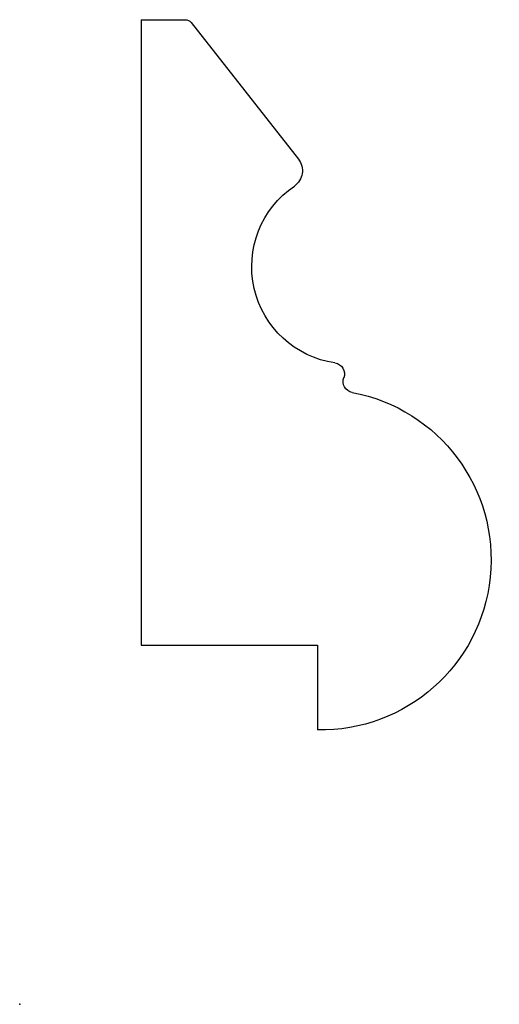
# Model space of a CAD drawing. Units: centimetres. Extents: x 0 to 3.3, y 0 to 6.77.
import ezdxf

# ---------------------------------------------------------------- set-up
doc = ezdxf.new("R2010")
doc.units = ezdxf.units.CM
doc.header["$MEASUREMENT"] = 0
doc.layers.add('1178 v2_Sketch1', color=7, linetype='Continuous')

msp = doc.modelspace()

# ---------------------------------------------------------------- linework, layer by layer
at = {"layer": '1178 v2_Sketch1'}
for p, q in [((0.8355, 6.7698), (0.8355, 2.4683)), ((0.8355, 6.7698), (1.1381, 6.7698)), ((1.1781, 6.7504), (1.9163, 5.8097)), ((2.2276, 4.3088), (2.2272, 4.3076)), ((0.8355, 2.4683), (2.0458, 2.4683)), ((2.0458, 2.4683), (2.0458, 1.8866))]:
    msp.add_line(p, q, dxfattribs=at)
at = {"layer": '1178 v2_Sketch1', "extrusion": (0, -1.22465e-16, -1)}
for centre, radius, start, end in [((-1.1381, 6.719), 0.0508, 90, 141.87535), ((-1.8164, 5.7313), 0.127, 141.87535, 235.77679)]:
    msp.add_arc(centre, radius, start, end, dxfattribs=at)
at = {"layer": '1178 v2_Sketch1', "extrusion": (-1.2326e-32, -1.22465e-16, -1)}
for centre, radius, start, end in [((-2.2646, 5.0724), 0.6699, 278.37872, 55.77679), ((-2.1558, 4.3343), 0.0762, 98.37872, 200.52862)]:
    msp.add_arc(centre, radius, start, end, dxfattribs=at)
at = {"layer": '1178 v2_Sketch1', "extrusion": (-3.08149e-33, -1.22465e-16, -1)}
msp.add_arc((-2.299, 4.2821), 0.0762, 280.59894, 20.52862, dxfattribs=at)
at = {"layer": '1178 v2_Sketch1', "extrusion": (-8.93631e-32, -1.22465e-16, -1)}
msp.add_arc((-2.0697, 3.0567), 1.1704, 100.59894, 271.17006, dxfattribs=at)
at = {"layer": '1178 v2_Sketch1'}
msp.add_point((0, 0), dxfattribs=at)

doc.saveas('drawing.dxf')
